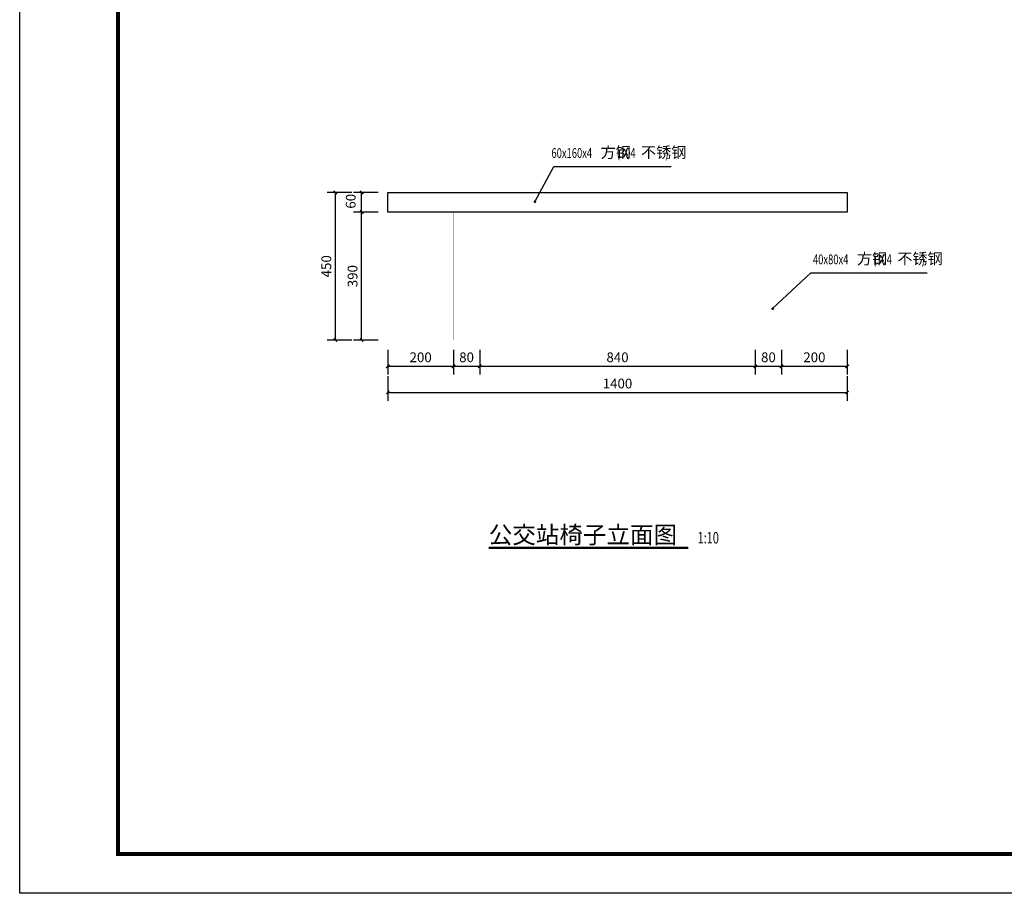
# Model space of a CAD drawing. Extents: x 677 to 75622, y -54332 to 7698.
# Drawn here: x 12427 to 27431, y -18942 to -5622 of the extents above; entities that cross this region are included whole.
import ezdxf

# ---------------------------------------------------------------- set-up
doc = ezdxf.new("R2010")
doc.units = 0
doc.header["$LTSCALE"] = 1000
doc.layers.get('0').update_dxf_attribs({"linetype": 'CONTINUOUS'})
doc.layers.get('DEFPOINTS').update_dxf_attribs({"linetype": 'CONTINUOUS'})
for name, color, linetype in [('DIM_LEAD', 3, 'CONTINUOUS'), ('DIM_SYMB', 3, 'CONTINUOUS'), ('PUB_DIM', 3, 'CONTINUOUS'), ('PUB_TEXT', 7, 'CONTINUOUS'), ('PUB_TITLE', 4, 'CONTINUOUS')]:
    doc.layers.add(name, color=color, linetype=linetype)
doc.styles.add('_TCH_DIM', font='SIMPLEX', dxfattribs={"bigfont": 'GBCBIG'})
doc.styles.add('_TCH_DIM_T3', font='SIMPLEX', dxfattribs={"width": 0.705882, "bigfont": 'GBCBIG'})
doc.styles.get("Standard").update_dxf_attribs({"font": 'txt.shx', "width": 0.7, "bigfont": 'hztxt.shx'})
doc.styles.add('黑体', font='simhei.ttf')
doc.dimstyles.new('_TCH_ARCH&&10', dxfattribs={"dimtxt": 29.75, "dimasz": 10, "dimexe": 25, "dimexo": 30, "dimgap": 12.625, "dimtad": 1, "dimdec": 0, "dimzin": 0, "dimdsep": 46, "dimtxsty": '_TCH_DIM_T3', "dimblk": 'ARCHTICK', "dimcen": 0.09, "dimclrt": 7, "dimazin": 2, "dimtfac": 1, "dimtdec": 0, "dimtix": 1, "dimtmove": 2, "dimatfit": 3, "dimfxl": 0, "dimtolj": 1, "dimtzin": 0, "dimarcsym": 0})

# ---------------------------------------------------------------- blocks, each defined once
blk = doc.blocks.new('_ArchTick')
at = {"color": 0, "linetype": 'ByBlock', "const_width": 0.4}
blk.add_lwpolyline([(-0.5, -0.5), (0.5, 0.5)], dxfattribs=at)
blk = doc.blocks.new('*D175')
at = {"layer": 'DEFPOINTS', "color": 0}
for p in [(44057.9, -6315.6), (44257.9, -6315.6), (44257.9, -6395.6)]:
    blk.add_point(p, dxfattribs=at)
at = {"layer": 'PUB_DIM', "color": 0, "lineweight": -2}
for p, q in [((44057.9, -6345.6), (44057.9, -6420.6)), ((44257.9, -6345.6), (44257.9, -6420.6)), ((44057.9, -6395.6), (44257.9, -6395.6))]:
    blk.add_line(p, q, dxfattribs=at)
at = {"layer": 'PUB_DIM', "color": 0, "lineweight": -2, "xscale": 10, "yscale": 10, "zscale": 10, "rotation": 180}
blk.add_blockref('_ArchTick', (44057.9, -6395.6), dxfattribs=at)
at = {"layer": 'PUB_DIM', "color": 0, "lineweight": -2, "xscale": 10, "yscale": 10, "zscale": 10}
blk.add_blockref('_ArchTick', (44257.9, -6395.6), dxfattribs=at)
at = {"layer": 'PUB_DIM', "color": 7, "insert": (44157.9, -6368.1), "char_height": 29.75, "attachment_point": 5, "style": '_TCH_DIM_T3'}
blk.add_mtext('\\A1;200', dxfattribs=at)
blk = doc.blocks.new('*D176')
at = {"layer": 'DEFPOINTS', "color": 0}
for p in [(44257.9, -6315.6), (44337.9, -6315.6), (44337.9, -6395.6)]:
    blk.add_point(p, dxfattribs=at)
at = {"layer": 'PUB_DIM', "color": 0, "lineweight": -2}
for p, q in [((44257.9, -6345.6), (44257.9, -6420.6)), ((44337.9, -6345.6), (44337.9, -6420.6)), ((44257.9, -6395.6), (44337.9, -6395.6))]:
    blk.add_line(p, q, dxfattribs=at)
at = {"layer": 'PUB_DIM', "color": 0, "lineweight": -2, "xscale": 10, "yscale": 10, "zscale": 10, "rotation": 180}
blk.add_blockref('_ArchTick', (44257.9, -6395.6), dxfattribs=at)
at = {"layer": 'PUB_DIM', "color": 0, "lineweight": -2, "xscale": 10, "yscale": 10, "zscale": 10}
blk.add_blockref('_ArchTick', (44337.9, -6395.6), dxfattribs=at)
at = {"layer": 'PUB_DIM', "color": 7, "insert": (44297.9, -6368.1), "char_height": 29.75, "attachment_point": 5, "style": '_TCH_DIM_T3'}
blk.add_mtext('\\A1;80', dxfattribs=at)
blk = doc.blocks.new('*D177')
at = {"layer": 'DEFPOINTS', "color": 0}
for p in [(44337.9, -6315.6), (45177.9, -6315.6), (45177.9, -6395.6)]:
    blk.add_point(p, dxfattribs=at)
at = {"layer": 'PUB_DIM', "color": 0, "lineweight": -2}
for p, q in [((44337.9, -6345.6), (44337.9, -6420.6)), ((45177.9, -6345.6), (45177.9, -6420.6)), ((44337.9, -6395.6), (45177.9, -6395.6))]:
    blk.add_line(p, q, dxfattribs=at)
at = {"layer": 'PUB_DIM', "color": 0, "lineweight": -2, "xscale": 10, "yscale": 10, "zscale": 10, "rotation": 180}
blk.add_blockref('_ArchTick', (44337.9, -6395.6), dxfattribs=at)
at = {"layer": 'PUB_DIM', "color": 0, "lineweight": -2, "xscale": 10, "yscale": 10, "zscale": 10}
blk.add_blockref('_ArchTick', (45177.9, -6395.6), dxfattribs=at)
at = {"layer": 'PUB_DIM', "color": 7, "insert": (44757.9, -6368.1), "char_height": 29.75, "attachment_point": 5, "style": '_TCH_DIM_T3'}
blk.add_mtext('\\A1;840', dxfattribs=at)
blk = doc.blocks.new('*D178')
at = {"layer": 'DEFPOINTS', "color": 0}
for p in [(45177.9, -6315.6), (45257.9, -6315.6), (45257.9, -6395.6)]:
    blk.add_point(p, dxfattribs=at)
at = {"layer": 'PUB_DIM', "color": 0, "lineweight": -2}
for p, q in [((45177.9, -6345.6), (45177.9, -6420.6)), ((45257.9, -6345.6), (45257.9, -6420.6)), ((45177.9, -6395.6), (45257.9, -6395.6))]:
    blk.add_line(p, q, dxfattribs=at)
at = {"layer": 'PUB_DIM', "color": 0, "lineweight": -2, "xscale": 10, "yscale": 10, "zscale": 10, "rotation": 180}
blk.add_blockref('_ArchTick', (45177.9, -6395.6), dxfattribs=at)
at = {"layer": 'PUB_DIM', "color": 0, "lineweight": -2, "xscale": 10, "yscale": 10, "zscale": 10}
blk.add_blockref('_ArchTick', (45257.9, -6395.6), dxfattribs=at)
at = {"layer": 'PUB_DIM', "color": 7, "insert": (45217.9, -6368.1), "char_height": 29.75, "attachment_point": 5, "style": '_TCH_DIM_T3'}
blk.add_mtext('\\A1;80', dxfattribs=at)
blk = doc.blocks.new('*D179')
at = {"layer": 'DEFPOINTS', "color": 0}
for p in [(45257.9, -6315.6), (45457.9, -6315.6), (45457.9, -6395.6)]:
    blk.add_point(p, dxfattribs=at)
at = {"layer": 'PUB_DIM', "color": 0, "lineweight": -2}
for p, q in [((45257.9, -6345.6), (45257.9, -6420.6)), ((45457.9, -6345.6), (45457.9, -6420.6)), ((45257.9, -6395.6), (45457.9, -6395.6))]:
    blk.add_line(p, q, dxfattribs=at)
at = {"layer": 'PUB_DIM', "color": 0, "lineweight": -2, "xscale": 10, "yscale": 10, "zscale": 10, "rotation": 180}
blk.add_blockref('_ArchTick', (45257.9, -6395.6), dxfattribs=at)
at = {"layer": 'PUB_DIM', "color": 0, "lineweight": -2, "xscale": 10, "yscale": 10, "zscale": 10}
blk.add_blockref('_ArchTick', (45457.9, -6395.6), dxfattribs=at)
at = {"layer": 'PUB_DIM', "color": 7, "insert": (45357.9, -6368.1), "char_height": 29.75, "attachment_point": 5, "style": '_TCH_DIM_T3'}
blk.add_mtext('\\A1;200', dxfattribs=at)
blk = doc.blocks.new('*D180')
at = {"layer": 'DEFPOINTS', "color": 0}
for p in [(44057.9, -6395.6), (45457.9, -6395.6), (45457.9, -6475.6)]:
    blk.add_point(p, dxfattribs=at)
at = {"layer": 'PUB_DIM', "color": 0, "lineweight": -2}
for p, q in [((44057.9, -6425.6), (44057.9, -6500.6)), ((45457.9, -6425.6), (45457.9, -6500.6)), ((44057.9, -6475.6), (45457.9, -6475.6))]:
    blk.add_line(p, q, dxfattribs=at)
at = {"layer": 'PUB_DIM', "color": 0, "lineweight": -2, "xscale": 10, "yscale": 10, "zscale": 10, "rotation": 180}
blk.add_blockref('_ArchTick', (44057.9, -6475.6), dxfattribs=at)
at = {"layer": 'PUB_DIM', "color": 0, "lineweight": -2, "xscale": 10, "yscale": 10, "zscale": 10}
blk.add_blockref('_ArchTick', (45457.9, -6475.6), dxfattribs=at)
at = {"layer": 'PUB_DIM', "color": 7, "insert": (44757.9, -6448.1), "char_height": 29.75, "attachment_point": 5, "style": '_TCH_DIM_T3'}
blk.add_mtext('\\A1;1400', dxfattribs=at)
blk = doc.blocks.new('*D181')
at = {"layer": 'DEFPOINTS', "color": 0}
for p in [(43977.9, -5865.6), (44057.9, -5865.6), (44057.9, -5925.6)]:
    blk.add_point(p, dxfattribs=at)
at = {"layer": 'PUB_DIM', "color": 0, "lineweight": -2}
for p, q in [((44027.9, -5865.6), (43952.9, -5865.6)), ((43977.9, -5925.6), (43977.9, -5865.6)), ((44027.9, -5925.6), (43952.9, -5925.6))]:
    blk.add_line(p, q, dxfattribs=at)
at = {"layer": 'PUB_DIM', "color": 0, "lineweight": -2, "xscale": 10, "yscale": 10, "zscale": 10}
for p, rotation in [((43977.9, -5865.6), 90), ((43977.9, -5925.6), 270)]:
    blk.add_blockref('_ArchTick', p, dxfattribs=dict(at, rotation=rotation))
at = {"layer": 'PUB_DIM', "color": 7, "insert": (43944.8, -5892.4), "char_height": 29.75, "attachment_point": 5, "rotation": 90, "style": '_TCH_DIM_T3'}
blk.add_mtext('\\A1;60', dxfattribs=at)
blk = doc.blocks.new('*D182')
at = {"layer": 'DEFPOINTS', "color": 0}
for p in [(43977.9, -5925.6), (44057.9, -5925.6), (44057.9, -6315.6)]:
    blk.add_point(p, dxfattribs=at)
at = {"layer": 'PUB_DIM', "color": 0, "lineweight": -2}
for p, q in [((44027.9, -5925.6), (43952.9, -5925.6)), ((43977.9, -6315.6), (43977.9, -5925.6)), ((44027.9, -6315.6), (43952.9, -6315.6))]:
    blk.add_line(p, q, dxfattribs=at)
at = {"layer": 'PUB_DIM', "color": 0, "lineweight": -2, "xscale": 10, "yscale": 10, "zscale": 10}
for p, rotation in [((43977.9, -5925.6), 90), ((43977.9, -6315.6), 270)]:
    blk.add_blockref('_ArchTick', p, dxfattribs=dict(at, rotation=rotation))
at = {"layer": 'PUB_DIM', "color": 7, "insert": (43950.4, -6120.6), "char_height": 29.75, "attachment_point": 5, "rotation": 90, "style": '_TCH_DIM_T3'}
blk.add_mtext('\\A1;390', dxfattribs=at)
blk = doc.blocks.new('*D183')
at = {"layer": 'DEFPOINTS', "color": 0}
for p in [(43897.9, -5865.6), (43977.9, -5865.6), (43977.9, -6315.6)]:
    blk.add_point(p, dxfattribs=at)
at = {"layer": 'PUB_DIM', "color": 0, "lineweight": -2}
for p, q in [((43947.9, -5865.6), (43872.9, -5865.6)), ((43897.9, -6315.6), (43897.9, -5865.6)), ((43947.9, -6315.6), (43872.9, -6315.6))]:
    blk.add_line(p, q, dxfattribs=at)
at = {"layer": 'PUB_DIM', "color": 0, "lineweight": -2, "xscale": 10, "yscale": 10, "zscale": 10}
for p, rotation in [((43897.9, -5865.6), 90), ((43897.9, -6315.6), 270)]:
    blk.add_blockref('_ArchTick', p, dxfattribs=dict(at, rotation=rotation))
at = {"layer": 'PUB_DIM', "color": 7, "insert": (43870.4, -6090.6), "char_height": 29.75, "attachment_point": 5, "rotation": 90, "style": '_TCH_DIM_T3'}
blk.add_mtext('\\A1;450', dxfattribs=at)
blk = doc.blocks.new('yzlm')
blk.add_lwpolyline([(44057.9, -5865.6), (45457.9, -5865.6), (45457.9, -5925.6), (44057.9, -5925.6)], close=True)
at = {"const_width": 0.4}
for points in [[(44257.9, -5925.6), (44257.9, -6315.6)], [(44337.9, -5925.6), (44337.9, -6315.6)], [(45177.9, -5925.6), (45177.9, -6315.6)], [(45257.9, -5925.6), (45257.9, -6315.6)], [(43593.5, -6315.6), (45931.7, -6315.6)]]:
    blk.add_lwpolyline(points, dxfattribs=at)
at = {"layer": 'DIM_LEAD'}
for p, q in [((44506, -5893.6), (44563.3, -5786.2)), ((44563.3, -5786.2), (44920.9, -5786.2)), ((45230.7, -6219.7), (45346.9, -6110.5)), ((45346.9, -6110.5), (45702, -6110.5))]:
    blk.add_line(p, q, dxfattribs=at)
at = {"layer": 'DIM_LEAD', "const_width": 4}
for points in [[(44505.1, -5895.4, 1), (44507, -5891.9, 1)], [(45229.2, -6221.1, 1), (45232.2, -6218.3, 1)]]:
    blk.add_lwpolyline(points, format="xyb", close=True, dxfattribs=at)
at = {"layer": 'PUB_TEXT', "style": '_TCH_DIM', "width": 0.705882}
for s, height, p in [('60x160x4', 29.75, (44556.5, -5760.1)), ('(304', 29.75, (44755.6, -5760.1)), (')', 29.8, (44903.4, -5760.1)), ('40x80x4', 29.75, (45353.6, -6084.4)), ('(304', 29.75, (45536.7, -6084.4)), (')', 29.8, (45684.5, -6084.4))]:
    blk.add_text(s, height=height, dxfattribs=at).set_placement(p)
at = {"layer": 'PUB_TEXT', "style": '_TCH_DIM'}
for s, p in [('方钢', (44706.5, -5760.1)), ('不锈钢', (44829.6, -5760.1)), ('方钢', (45487.6, -6084.4)), ('不锈钢', (45610.7, -6084.4))]:
    blk.add_text(s, height=33.76, dxfattribs=at).set_placement(p)
at = {"layer": 'PUB_DIM'}
for p1, p2, distance, picture, middle in [((43977.9, -6315.6), (43977.9, -5865.6), 80, '*D183', (43870.4, -6090.6)), ((44057.9, -6315.6), (44057.9, -5925.6), 80, '*D182', (43950.4, -6120.6)), ((44057.9, -6315.6), (44257.9, -6315.6), -80, '*D175', (44157.9, -6368.1)), ((44257.9, -6315.6), (44337.9, -6315.6), -80, '*D176', (44297.9, -6368.1)), ((44337.9, -6315.6), (45177.9, -6315.6), -80, '*D177', (44757.9, -6368.1)), ((45177.9, -6315.6), (45257.9, -6315.6), -80, '*D178', (45217.9, -6368.1)), ((45257.9, -6315.6), (45457.9, -6315.6), -80, '*D179', (45357.9, -6368.1)), ((44057.9, -6395.6), (45457.9, -6395.6), -80, '*D180', (44757.9, -6448.1))]:
    dim = blk.add_aligned_dim(p1=p1, p2=p2, distance=distance, dimstyle='_TCH_ARCH&&10', dxfattribs=at)
    dim.commit()
    dim.dimension.update_dxf_attribs({"geometry": picture, "text_midpoint": middle})
dim = blk.add_linear_dim(base=(43977.9, -5865.6), p1=(44057.9, -5925.6), p2=(44057.9, -5865.6), angle=90, dimstyle='_TCH_ARCH&&10', dxfattribs=at)
dim.commit()
dim.dimension.update_dxf_attribs({"geometry": '*D181', "text_midpoint": (43944.8, -5892.4), "dimtype": 161})

msp = doc.modelspace()

# ---------------------------------------------------------------- linework, layer by layer
at = {"layer": 'DIM_SYMB', "const_width": 35}
msp.add_lwpolyline([(19575.7, -13672.47), (22617.01, -13672.47)], dxfattribs=at)
at = {"layer": 'PUB_TITLE'}
msp.add_lwpolyline([(12426.59, -18941.84), (12426.59, 6258.16), (48066.59, 6258.16), (48066.59, -18941.84)], close=True, dxfattribs=at)
at = {"layer": 'PUB_TITLE', "const_width": 60}
msp.add_lwpolyline([(13926.59, -18341.84), (47466.59, -18341.84), (47466.59, 5658.16), (13926.59, 5658.16)], close=True, dxfattribs=at)

# ---------------------------------------------------------------- block references
at = {"xscale": 5, "yscale": 5, "zscale": 5}
msp.add_blockref('yzlm', (-202252.57, 21071.28), dxfattribs=at)

# ---------------------------------------------------------------- texts
at = {"layer": 'PUB_TEXT', "style": '黑体'}
msp.add_text('公交站椅子立面图', height=262.869, dxfattribs=at).set_placement((19575.7, -13606.61))
at = {"layer": 'PUB_TEXT', "width": 0.7}
msp.add_text('1:10', height=175, dxfattribs=at).set_placement((22757.01, -13608.09))

doc.saveas('drawing.dxf')
